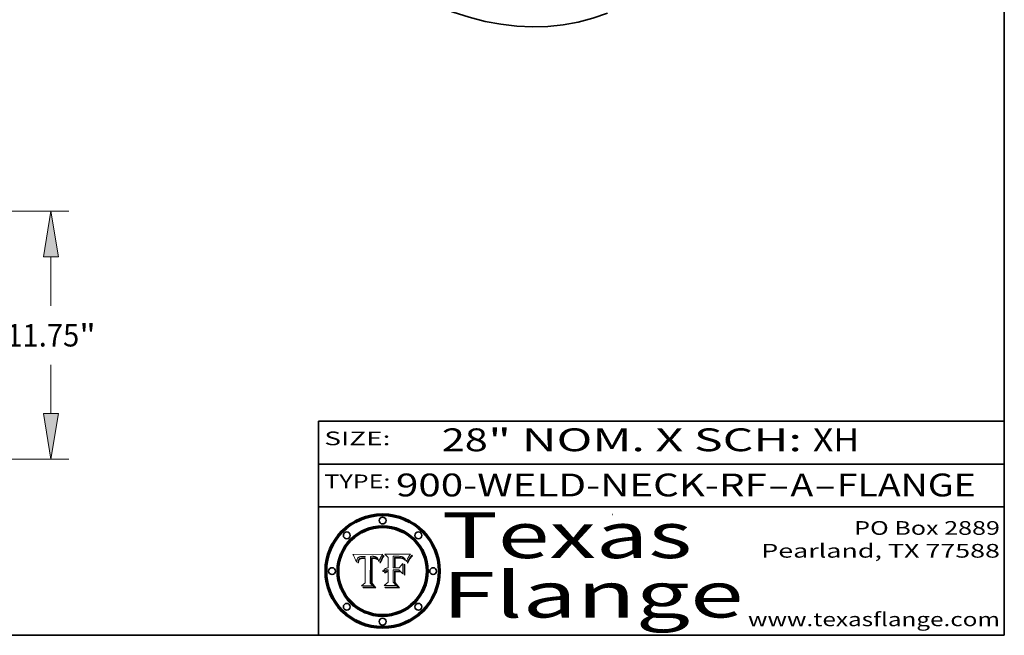
# Model space of a CAD drawing. Extents: x 0 to 10.8, y 0 to 8.3.
# Drawn here: x 6.4 to 10.8, y 0.2 to 2.9 of the extents above; entities that cross this region are included whole.
import ezdxf
from ezdxf.enums import TextEntityAlignment as Align

# ---------------------------------------------------------------- set-up
doc = ezdxf.new("R2010")
doc.units = 0
doc.header["$MEASUREMENT"] = 0
doc.layers.get('0').update_dxf_attribs({"lineweight": 13})
doc.layers.add('1', color=7, linetype='Continuous', lineweight=13)
doc.styles.get("Standard").update_dxf_attribs({"font": 'isocp.shx'})

# ---------------------------------------------------------------- blocks, each defined once
blk = doc.blocks.new('BLOCK1')
at = {"color": 7, "lineweight": 13, "ltscale": 0.03937}
for s, p, p2 in [('900-WELD-NECK-RF', (8.0883, 0.8582), (9.7112, 0.8582)), ('A', (9.8142, 0.8582), (9.9142, 0.8582)), ('FLANGE', (10.0173, 0.8582), (10.6249, 0.8582)), ('-', (9.7127, 0.8582), (9.8127, 0.8582)), ('-', (9.9157, 0.8582), (10.0157, 0.8582))]:
    blk.add_text(s, height=0.1, dxfattribs=at).set_placement(p, p2, align=Align.FIT)
blk = doc.blocks.new('BLOCK2')
at = {"color": 7, "lineweight": 13, "ltscale": 0.03937}
for s, p, p2 in [('28', (8.2886, 1.056), (8.4902, 1.056)), ('" NOM. X SCH: ', (8.4917, 1.056), (9.9115, 1.056)), ('XH', (9.913, 1.056), (10.1146, 1.056))]:
    blk.add_text(s, height=0.1, dxfattribs=at).set_placement(p, p2, align=Align.FIT)
blk = doc.blocks.new('BLOCK3')
at = {"color": 7, "lineweight": 13, "ltscale": 0.03937}
for s, p, p2 in [('PO Box 2889', (10.0931, 0.69), (10.7308, 0.69)), ('Pearland, TX 77588', (9.6867, 0.59), (10.7308, 0.59)), ('www.texasflange.com', (9.6286, 0.29), (10.7308, 0.29))]:
    blk.add_text(s, height=0.06, dxfattribs=at).set_placement(p, p2, align=Align.FIT)
blk = doc.blocks.new('BLOCK4')
at = {"color": 7, "lineweight": 13, "ltscale": 0.03937}
for s, p, p2 in [('Texas', (8.2892, 0.5879), (9.3837, 0.5879)), ('Flange', (8.2892, 0.3279), (9.6089, 0.3279))]:
    blk.add_text(s, height=0.2, dxfattribs=at).set_placement(p, p2, align=Align.FIT)
blk = doc.blocks.new('BLOCK5')
at = {"color": 7, "lineweight": 5, "ltscale": 0.00324}
blk.add_line((8.0298, 0.6053), (7.9003, 0.6042), dxfattribs=at)
at = {"color": 7, "lineweight": 5, "ltscale": 0.000103115}
blk.add_line((7.9003, 0.6042), (7.9022, 0.6005), dxfattribs=at)
at = {"color": 7, "lineweight": 5, "ltscale": 0.000399523}
blk.add_line((8.0212, 0.5898), (8.029, 0.6038), dxfattribs=at)
at = {"color": 7, "lineweight": 5, "ltscale": 4.35633e-05}
blk.add_line((8.029, 0.6038), (8.0298, 0.6053), dxfattribs=at)
at = {"color": 7, "lineweight": 5, "ltscale": 0.000100453}
blk.add_line((7.9022, 0.6005), (7.9039, 0.597), dxfattribs=at)
at = {"color": 7, "lineweight": 5, "ltscale": 9.78009e-05}
blk.add_line((7.9039, 0.597), (7.9056, 0.5934), dxfattribs=at)
at = {"color": 7, "lineweight": 5, "ltscale": 9.51532e-05}
blk.add_line((7.9056, 0.5934), (7.9072, 0.59), dxfattribs=at)
at = {"color": 7, "lineweight": 5, "ltscale": 9.25048e-05}
blk.add_line((7.9072, 0.59), (7.9087, 0.5866), dxfattribs=at)
at = {"color": 7, "lineweight": 5, "ltscale": 8.99068e-05}
blk.add_line((7.9087, 0.5866), (7.9101, 0.5833), dxfattribs=at)
at = {"color": 7, "lineweight": 5, "ltscale": 8.73531e-05}
blk.add_line((7.9101, 0.5833), (7.9114, 0.58), dxfattribs=at)
at = {"color": 7, "lineweight": 5, "ltscale": 8.48421e-05}
blk.add_line((7.9114, 0.58), (7.9126, 0.5768), dxfattribs=at)
at = {"color": 7, "lineweight": 5, "ltscale": 8.23394e-05}
blk.add_line((7.9126, 0.5768), (7.9137, 0.5737), dxfattribs=at)
at = {"color": 7, "lineweight": 5, "ltscale": 9.5007e-05}
blk.add_line((7.9137, 0.5737), (7.9159, 0.5707), dxfattribs=at)
at = {"color": 7, "lineweight": 5, "ltscale": 6.5787e-05}
blk.add_line((7.9159, 0.5707), (7.9161, 0.5733), dxfattribs=at)
at = {"color": 7, "lineweight": 5, "ltscale": 6.21658e-05}
blk.add_line((7.9161, 0.5733), (7.9164, 0.5758), dxfattribs=at)
at = {"color": 7, "lineweight": 5, "ltscale": 5.86699e-05}
blk.add_line((7.9164, 0.5758), (7.9168, 0.5781), dxfattribs=at)
at = {"color": 7, "lineweight": 5, "ltscale": 5.54066e-05}
blk.add_line((7.9168, 0.5781), (7.9173, 0.5802), dxfattribs=at)
at = {"color": 7, "lineweight": 5, "ltscale": 5.23527e-05}
blk.add_line((7.9173, 0.5802), (7.918, 0.5822), dxfattribs=at)
at = {"color": 7, "lineweight": 5, "ltscale": 4.95602e-05}
blk.add_line((7.918, 0.5822), (7.9187, 0.5841), dxfattribs=at)
at = {"color": 7, "lineweight": 5, "ltscale": 4.71572e-05}
blk.add_line((7.9187, 0.5841), (7.9195, 0.5858), dxfattribs=at)
at = {"color": 7, "lineweight": 5, "ltscale": 4.50516e-05}
blk.add_line((7.9195, 0.5858), (7.9205, 0.5873), dxfattribs=at)
at = {"color": 7, "lineweight": 5, "ltscale": 4.34491e-05}
blk.add_line((7.9205, 0.5873), (7.9216, 0.5887), dxfattribs=at)
at = {"color": 7, "lineweight": 5, "ltscale": 6.17484e-05}
blk.add_line((7.9217, 0.5696), (7.9215, 0.5671), dxfattribs=at)
at = {"color": 7, "lineweight": 5, "ltscale": 7.03016e-05}
blk.add_line((7.9215, 0.5671), (7.9243, 0.5671), dxfattribs=at)
at = {"color": 7, "lineweight": 5, "ltscale": 4.22981e-05}
blk.add_line((7.9216, 0.5887), (7.9228, 0.5899), dxfattribs=at)
at = {"color": 7, "lineweight": 5, "ltscale": 5.82307e-05}
blk.add_line((7.9221, 0.5719), (7.9217, 0.5696), dxfattribs=at)
at = {"color": 7, "lineweight": 5, "ltscale": 5.4813e-05}
blk.add_line((7.9225, 0.574), (7.9221, 0.5719), dxfattribs=at)
at = {"color": 7, "lineweight": 5, "ltscale": 5.15682e-05}
blk.add_line((7.9231, 0.576), (7.9225, 0.574), dxfattribs=at)
at = {"color": 7, "lineweight": 5, "ltscale": 4.24485e-05}
blk.add_line((7.9228, 0.5899), (7.9241, 0.591), dxfattribs=at)
at = {"color": 7, "lineweight": 5, "ltscale": 4.84865e-05}
blk.add_line((7.9237, 0.5778), (7.9231, 0.576), dxfattribs=at)
at = {"color": 7, "lineweight": 5, "ltscale": 4.56021e-05}
blk.add_line((7.9244, 0.5795), (7.9237, 0.5778), dxfattribs=at)
at = {"color": 7, "lineweight": 5, "ltscale": 4.38915e-05}
blk.add_line((7.9241, 0.591), (7.9255, 0.5919), dxfattribs=at)
at = {"color": 7, "lineweight": 5, "ltscale": 5.37733e-05}
blk.add_line((7.9243, 0.5671), (7.9245, 0.5693), dxfattribs=at)
at = {"color": 7, "lineweight": 5, "ltscale": 4.29647e-05}
blk.add_line((7.9252, 0.5811), (7.9244, 0.5795), dxfattribs=at)
at = {"color": 7, "lineweight": 5, "ltscale": 5.06901e-05}
blk.add_line((7.9245, 0.5693), (7.9248, 0.5713), dxfattribs=at)
at = {"color": 7, "lineweight": 5, "ltscale": 4.77131e-05}
blk.add_line((7.9248, 0.5713), (7.9251, 0.5731), dxfattribs=at)
at = {"color": 7, "lineweight": 5, "ltscale": 4.48863e-05}
blk.add_line((7.9251, 0.5731), (7.9256, 0.5749), dxfattribs=at)
at = {"color": 7, "lineweight": 5, "ltscale": 4.06864e-05}
blk.add_line((7.926, 0.5824), (7.9252, 0.5811), dxfattribs=at)
at = {"color": 7, "lineweight": 5, "ltscale": 4.58171e-05}
blk.add_line((7.9255, 0.5919), (7.9272, 0.5928), dxfattribs=at)
at = {"color": 7, "lineweight": 5, "ltscale": 4.22422e-05}
blk.add_line((7.9256, 0.5749), (7.9261, 0.5765), dxfattribs=at)
at = {"color": 7, "lineweight": 5, "ltscale": 3.86873e-05}
blk.add_line((7.927, 0.5837), (7.926, 0.5824), dxfattribs=at)
at = {"color": 7, "lineweight": 5, "ltscale": 7.72266e-05}
blk.add_line((7.9261, 0.5765), (7.9274, 0.5793), dxfattribs=at)
at = {"color": 7, "lineweight": 5, "ltscale": 7.40831e-05}
blk.add_line((7.9291, 0.5857), (7.927, 0.5837), dxfattribs=at)
at = {"color": 7, "lineweight": 5, "ltscale": 4.81176e-05}
blk.add_line((7.9272, 0.5928), (7.9289, 0.5935), dxfattribs=at)
at = {"color": 7, "lineweight": 5, "ltscale": 6.93722e-05}
blk.add_line((7.9274, 0.5793), (7.9289, 0.5816), dxfattribs=at)
at = {"color": 7, "lineweight": 5, "ltscale": 5.08108e-05}
blk.add_line((7.9289, 0.5935), (7.9309, 0.5941), dxfattribs=at)
at = {"color": 7, "lineweight": 5, "ltscale": 6.514e-05}
blk.add_line((7.9289, 0.5816), (7.9308, 0.5834), dxfattribs=at)
at = {"color": 7, "lineweight": 5, "ltscale": 3.83282e-05}
blk.add_line((7.9304, 0.5865), (7.9291, 0.5857), dxfattribs=at)
at = {"color": 7, "lineweight": 5, "ltscale": 4.01292e-05}
blk.add_line((7.9318, 0.5873), (7.9304, 0.5865), dxfattribs=at)
at = {"color": 7, "lineweight": 5, "ltscale": 6.9428e-05}
blk.add_line((7.9308, 0.5834), (7.9332, 0.5848), dxfattribs=at)
at = {"color": 7, "lineweight": 5, "ltscale": 5.37678e-05}
blk.add_line((7.9309, 0.5941), (7.933, 0.5946), dxfattribs=at)
at = {"color": 7, "lineweight": 5, "ltscale": 4.21777e-05}
blk.add_line((7.9334, 0.5879), (7.9318, 0.5873), dxfattribs=at)
at = {"color": 7, "lineweight": 5, "ltscale": 5.70415e-05}
blk.add_line((7.933, 0.5946), (7.9352, 0.595), dxfattribs=at)
at = {"color": 7, "lineweight": 5, "ltscale": 3.75465e-05}
blk.add_line((7.9332, 0.5848), (7.9346, 0.5853), dxfattribs=at)
at = {"color": 7, "lineweight": 5, "ltscale": 4.46091e-05}
blk.add_line((7.9351, 0.5885), (7.9334, 0.5879), dxfattribs=at)
at = {"color": 7, "lineweight": 5, "ltscale": 3.98865e-05}
blk.add_line((7.9346, 0.5853), (7.9362, 0.5858), dxfattribs=at)
at = {"color": 7, "lineweight": 5, "ltscale": 4.73192e-05}
blk.add_line((7.9369, 0.5889), (7.9351, 0.5885), dxfattribs=at)
at = {"color": 7, "lineweight": 5, "ltscale": 6.04204e-05}
blk.add_line((7.9352, 0.595), (7.9376, 0.5953), dxfattribs=at)
at = {"color": 7, "lineweight": 5, "ltscale": 4.23744e-05}
blk.add_line((7.9362, 0.5858), (7.9378, 0.5862), dxfattribs=at)
at = {"color": 7, "lineweight": 5, "ltscale": 5.02154e-05}
blk.add_line((7.9389, 0.5893), (7.9369, 0.5889), dxfattribs=at)
at = {"color": 7, "lineweight": 5, "ltscale": 6.4089e-05}
blk.add_line((7.9376, 0.5953), (7.9402, 0.5955), dxfattribs=at)
at = {"color": 7, "lineweight": 5, "ltscale": 4.50998e-05}
blk.add_line((7.9378, 0.5862), (7.9396, 0.5865), dxfattribs=at)
at = {"color": 7, "lineweight": 5, "ltscale": 5.3275e-05}
blk.add_line((7.941, 0.5895), (7.9389, 0.5893), dxfattribs=at)
at = {"color": 7, "lineweight": 5, "ltscale": 4.79821e-05}
blk.add_line((7.9396, 0.5865), (7.9415, 0.5867), dxfattribs=at)
at = {"color": 7, "lineweight": 5, "ltscale": 6.78085e-05}
blk.add_line((7.9402, 0.5955), (7.9429, 0.5956), dxfattribs=at)
at = {"color": 7, "lineweight": 5, "ltscale": 5.65615e-05}
blk.add_line((7.9433, 0.5897), (7.941, 0.5895), dxfattribs=at)
at = {"color": 7, "lineweight": 5, "ltscale": 5.09872e-05}
blk.add_line((7.9415, 0.5867), (7.9435, 0.5869), dxfattribs=at)
at = {"color": 7, "lineweight": 5, "ltscale": 5.0286e-05}
blk.add_line((7.9429, 0.5956), (7.9449, 0.5955), dxfattribs=at)
at = {"color": 7, "lineweight": 5, "ltscale": 5.99065e-05}
blk.add_line((7.9457, 0.5897), (7.9433, 0.5897), dxfattribs=at)
at = {"color": 7, "lineweight": 5, "ltscale": 5.40933e-05}
blk.add_line((7.9435, 0.5869), (7.9457, 0.5869), dxfattribs=at)
at = {"color": 7, "lineweight": 5, "ltscale": 5.14153e-05}
blk.add_line((7.9449, 0.5955), (7.9469, 0.5955), dxfattribs=at)
at = {"color": 7, "lineweight": 5, "ltscale": 0.000162237}
blk.add_line((7.9522, 0.5896), (7.9457, 0.5897), dxfattribs=at)
at = {"color": 7, "lineweight": 5, "ltscale": 0.000191986}
blk.add_line((7.9457, 0.5869), (7.9534, 0.5868), dxfattribs=at)
at = {"color": 7, "lineweight": 5, "ltscale": 5.25609e-05}
blk.add_line((7.9469, 0.5955), (7.949, 0.5953), dxfattribs=at)
at = {"color": 7, "lineweight": 5, "ltscale": 5.37478e-05}
blk.add_line((7.949, 0.5953), (7.9512, 0.5951), dxfattribs=at)
at = {"color": 7, "lineweight": 5, "ltscale": 5.49198e-05}
blk.add_line((7.9512, 0.5951), (7.9534, 0.5949), dxfattribs=at)
at = {"color": 7, "lineweight": 5, "ltscale": 0.000135787}
blk.add_line((7.9534, 0.5949), (7.9522, 0.5896), dxfattribs=at)
at = {"color": 7, "lineweight": 5, "ltscale": 0.00269}
blk.add_line((7.9534, 0.5868), (7.9534, 0.4792), dxfattribs=at)
at = {"color": 7, "lineweight": 5, "ltscale": 0.002931}
blk.add_line((7.9749, 0.4783), (7.9762, 0.5956), dxfattribs=at)
at = {"color": 7, "lineweight": 5, "ltscale": 4.88309e-05}
blk.add_line((7.9762, 0.5956), (7.9781, 0.5957), dxfattribs=at)
at = {"color": 7, "lineweight": 5, "ltscale": 4.87696e-05}
blk.add_line((7.9781, 0.5957), (7.9801, 0.5958), dxfattribs=at)
at = {"color": 7, "lineweight": 5, "ltscale": 4.87218e-05}
blk.add_line((7.9801, 0.5958), (7.982, 0.5959), dxfattribs=at)
at = {"color": 7, "lineweight": 5, "ltscale": 4.86926e-05}
blk.add_line((7.982, 0.5959), (7.984, 0.596), dxfattribs=at)
at = {"color": 7, "lineweight": 5, "ltscale": 4.8677e-05}
blk.add_line((7.984, 0.596), (7.9859, 0.596), dxfattribs=at)
at = {"color": 7, "lineweight": 5, "ltscale": 5.79538e-05}
blk.add_line((7.9859, 0.596), (7.9882, 0.5959), dxfattribs=at)
at = {"color": 7, "lineweight": 5, "ltscale": 5.50105e-05}
blk.add_line((7.9882, 0.5959), (7.9904, 0.5958), dxfattribs=at)
at = {"color": 7, "lineweight": 5, "ltscale": 5.22111e-05}
blk.add_line((7.9904, 0.5958), (7.9925, 0.5956), dxfattribs=at)
at = {"color": 7, "lineweight": 5, "ltscale": 4.94853e-05}
blk.add_line((7.9925, 0.5956), (7.9945, 0.5952), dxfattribs=at)
at = {"color": 7, "lineweight": 5, "ltscale": 4.69867e-05}
blk.add_line((7.9945, 0.5952), (7.9963, 0.5948), dxfattribs=at)
at = {"color": 7, "lineweight": 5, "ltscale": 4.4644e-05}
blk.add_line((7.9963, 0.5948), (7.998, 0.5943), dxfattribs=at)
at = {"color": 7, "lineweight": 5, "ltscale": 4.25388e-05}
blk.add_line((7.998, 0.5943), (7.9996, 0.5937), dxfattribs=at)
at = {"color": 7, "lineweight": 5, "ltscale": 4.06936e-05}
blk.add_line((7.9996, 0.5937), (8.001, 0.5929), dxfattribs=at)
at = {"color": 7, "lineweight": 5, "ltscale": 3.91439e-05}
blk.add_line((8.001, 0.5929), (8.0024, 0.5921), dxfattribs=at)
at = {"color": 7, "lineweight": 5, "ltscale": 3.79217e-05}
blk.add_line((8.0024, 0.5921), (8.0036, 0.5912), dxfattribs=at)
at = {"color": 7, "lineweight": 5, "ltscale": 3.82045e-05}
blk.add_line((8.0036, 0.5912), (8.0047, 0.5902), dxfattribs=at)
at = {"color": 7, "lineweight": 5, "ltscale": 3.99235e-05}
blk.add_line((8.0047, 0.5902), (8.0058, 0.589), dxfattribs=at)
at = {"color": 7, "lineweight": 5, "ltscale": 4.20052e-05}
blk.add_line((8.0058, 0.589), (8.0068, 0.5877), dxfattribs=at)
at = {"color": 7, "lineweight": 5, "ltscale": 4.42829e-05}
blk.add_line((8.0068, 0.5877), (8.0078, 0.5862), dxfattribs=at)
at = {"color": 7, "lineweight": 5, "ltscale": 4.68654e-05}
blk.add_line((8.0078, 0.5862), (8.0087, 0.5846), dxfattribs=at)
at = {"color": 7, "lineweight": 5, "ltscale": 4.95626e-05}
blk.add_line((8.0087, 0.5846), (8.0096, 0.5828), dxfattribs=at)
at = {"color": 7, "lineweight": 5, "ltscale": 5.25037e-05}
blk.add_line((8.0096, 0.5828), (8.0104, 0.5809), dxfattribs=at)
at = {"color": 7, "lineweight": 5, "ltscale": 5.554e-05}
blk.add_line((8.0104, 0.5809), (8.0112, 0.5788), dxfattribs=at)
at = {"color": 7, "lineweight": 5, "ltscale": 5.87204e-05}
blk.add_line((8.0112, 0.5788), (8.0119, 0.5765), dxfattribs=at)
at = {"color": 7, "lineweight": 5, "ltscale": 6.19363e-05}
blk.add_line((8.0119, 0.5765), (8.0125, 0.5741), dxfattribs=at)
at = {"color": 7, "lineweight": 5, "ltscale": 5.73529e-05}
blk.add_line((8.0125, 0.5741), (8.0141, 0.5725), dxfattribs=at)
at = {"color": 7, "lineweight": 5, "ltscale": 5.36381e-05}
blk.add_line((8.0141, 0.5725), (8.0148, 0.5746), dxfattribs=at)
at = {"color": 7, "lineweight": 5, "ltscale": 5.20356e-05}
blk.add_line((8.0148, 0.5746), (8.0155, 0.5765), dxfattribs=at)
at = {"color": 7, "lineweight": 5, "ltscale": 5.05025e-05}
blk.add_line((8.0155, 0.5765), (8.0161, 0.5784), dxfattribs=at)
at = {"color": 7, "lineweight": 5, "ltscale": 4.89753e-05}
blk.add_line((8.0161, 0.5784), (8.0168, 0.5803), dxfattribs=at)
at = {"color": 7, "lineweight": 5, "ltscale": 4.74568e-05}
blk.add_line((8.0168, 0.5803), (8.0175, 0.582), dxfattribs=at)
at = {"color": 7, "lineweight": 5, "ltscale": 4.59543e-05}
blk.add_line((8.0175, 0.582), (8.0182, 0.5837), dxfattribs=at)
at = {"color": 7, "lineweight": 5, "ltscale": 4.4442e-05}
blk.add_line((8.0182, 0.5837), (8.019, 0.5854), dxfattribs=at)
at = {"color": 7, "lineweight": 5, "ltscale": 4.29963e-05}
blk.add_line((8.019, 0.5854), (8.0197, 0.5869), dxfattribs=at)
at = {"color": 7, "lineweight": 5, "ltscale": 4.15607e-05}
blk.add_line((8.0197, 0.5869), (8.0204, 0.5884), dxfattribs=at)
at = {"color": 7, "lineweight": 5, "ltscale": 4.0176e-05}
blk.add_line((8.0204, 0.5884), (8.0212, 0.5898), dxfattribs=at)
at = {"color": 7, "lineweight": 5, "ltscale": 0.000493338}
blk.add_line((7.9534, 0.4792), (7.9382, 0.4665), dxfattribs=at)
at = {"color": 7, "lineweight": 5, "ltscale": 0.000434364}
blk.add_line((7.9876, 0.4665), (7.9749, 0.4783), dxfattribs=at)
at = {"color": 7, "lineweight": 5, "ltscale": 0.001236}
blk.add_line((7.9382, 0.4665), (7.9876, 0.4665), dxfattribs=at)
blk = doc.blocks.new('BLOCK6')
at = {"color": 7, "lineweight": 5, "ltscale": 0.000504919}
blk.add_line((8.0398, 0.6053), (8.0544, 0.5913), dxfattribs=at)
at = {"color": 7, "lineweight": 5, "ltscale": 0.002807}
blk.add_line((8.1521, 0.6053), (8.0398, 0.6053), dxfattribs=at)
at = {"color": 7, "lineweight": 5, "ltscale": 5.15938e-05}
blk.add_line((8.1495, 0.6019), (8.1507, 0.6036), dxfattribs=at)
at = {"color": 7, "lineweight": 5, "ltscale": 5.42941e-05}
blk.add_line((8.1507, 0.6036), (8.1521, 0.6053), dxfattribs=at)
at = {"color": 7, "lineweight": 5, "ltscale": 0.001141}
blk.add_line((8.0544, 0.5913), (8.0544, 0.5457), dxfattribs=at)
at = {"color": 7, "lineweight": 5, "ltscale": 0.001265}
blk.add_line((8.076, 0.5457), (8.076, 0.5963), dxfattribs=at)
at = {"color": 7, "lineweight": 5, "ltscale": 0.00010009}
blk.add_line((8.076, 0.5963), (8.08, 0.5962), dxfattribs=at)
at = {"color": 7, "lineweight": 5, "ltscale": 0.000262297}
blk.add_line((8.08, 0.5962), (8.0905, 0.5961), dxfattribs=at)
at = {"color": 7, "lineweight": 5, "ltscale": 7.8458e-05}
blk.add_line((8.0857, 0.5905), (8.0826, 0.5904), dxfattribs=at)
at = {"color": 7, "lineweight": 5, "ltscale": 0.001117}
blk.add_line((8.0826, 0.5904), (8.0826, 0.5457), dxfattribs=at)
at = {"color": 7, "lineweight": 5, "ltscale": 6.71447e-05}
blk.add_line((8.0853, 0.5874), (8.088, 0.5876), dxfattribs=at)
at = {"color": 7, "lineweight": 5, "ltscale": 0.001044}
blk.add_line((8.0853, 0.5457), (8.0853, 0.5874), dxfattribs=at)
at = {"color": 7, "lineweight": 5, "ltscale": 6.79766e-05}
blk.add_line((8.0885, 0.5906), (8.0857, 0.5905), dxfattribs=at)
at = {"color": 7, "lineweight": 5, "ltscale": 6.25167e-05}
blk.add_line((8.088, 0.5876), (8.0905, 0.5878), dxfattribs=at)
at = {"color": 7, "lineweight": 5, "ltscale": 6.96783e-05}
blk.add_line((8.0913, 0.5907), (8.0885, 0.5906), dxfattribs=at)
at = {"color": 7, "lineweight": 5, "ltscale": 0.000154143}
blk.add_line((8.0905, 0.5961), (8.0967, 0.5962), dxfattribs=at)
at = {"color": 7, "lineweight": 5, "ltscale": 5.79292e-05}
blk.add_line((8.0905, 0.5878), (8.0928, 0.5879), dxfattribs=at)
at = {"color": 7, "lineweight": 5, "ltscale": 7.14161e-05}
blk.add_line((8.0941, 0.5907), (8.0913, 0.5907), dxfattribs=at)
at = {"color": 7, "lineweight": 5, "ltscale": 5.334e-05}
blk.add_line((8.0928, 0.5879), (8.0949, 0.588), dxfattribs=at)
at = {"color": 7, "lineweight": 5, "ltscale": 7.31315e-05}
blk.add_line((8.097, 0.5908), (8.0941, 0.5907), dxfattribs=at)
at = {"color": 7, "lineweight": 5, "ltscale": 4.87983e-05}
blk.add_line((8.0949, 0.588), (8.0969, 0.588), dxfattribs=at)
at = {"color": 7, "lineweight": 5, "ltscale": 8.03713e-05}
blk.add_line((8.0967, 0.5962), (8.0999, 0.5962), dxfattribs=at)
at = {"color": 7, "lineweight": 5, "ltscale": 6.31844e-05}
blk.add_line((8.0969, 0.588), (8.0994, 0.588), dxfattribs=at)
at = {"color": 7, "lineweight": 5, "ltscale": 7.48528e-05}
blk.add_line((8.1, 0.5908), (8.097, 0.5908), dxfattribs=at)
at = {"color": 7, "lineweight": 5, "ltscale": 5.98639e-05}
blk.add_line((8.0994, 0.588), (8.1018, 0.5879), dxfattribs=at)
at = {"color": 7, "lineweight": 5, "ltscale": 7.56285e-05}
blk.add_line((8.0999, 0.5962), (8.1029, 0.596), dxfattribs=at)
at = {"color": 7, "lineweight": 5, "ltscale": 0.000106204}
blk.add_line((8.1043, 0.5907), (8.1, 0.5908), dxfattribs=at)
at = {"color": 7, "lineweight": 5, "ltscale": 0.000629287}
blk.add_line((8.119, 0.564), (8.1016, 0.5457), dxfattribs=at)
at = {"color": 7, "lineweight": 5, "ltscale": 5.64828e-05}
blk.add_line((8.1018, 0.5879), (8.1041, 0.5878), dxfattribs=at)
at = {"color": 7, "lineweight": 5, "ltscale": 7.09728e-05}
blk.add_line((8.1029, 0.596), (8.1057, 0.5958), dxfattribs=at)
at = {"color": 7, "lineweight": 5, "ltscale": 5.31538e-05}
blk.add_line((8.1041, 0.5878), (8.1062, 0.5877), dxfattribs=at)
at = {"color": 7, "lineweight": 5, "ltscale": 9.82815e-05}
blk.add_line((8.1082, 0.5903), (8.1043, 0.5907), dxfattribs=at)
at = {"color": 7, "lineweight": 5, "ltscale": 6.64247e-05}
blk.add_line((8.1057, 0.5958), (8.1084, 0.5955), dxfattribs=at)
at = {"color": 7, "lineweight": 5, "ltscale": 4.98579e-05}
blk.add_line((8.1062, 0.5877), (8.1082, 0.5875), dxfattribs=at)
at = {"color": 7, "lineweight": 5, "ltscale": 9.07975e-05}
blk.add_line((8.1118, 0.5898), (8.1082, 0.5903), dxfattribs=at)
at = {"color": 7, "lineweight": 5, "ltscale": 4.65618e-05}
blk.add_line((8.1082, 0.5875), (8.11, 0.5873), dxfattribs=at)
at = {"color": 7, "lineweight": 5, "ltscale": 6.19662e-05}
blk.add_line((8.1084, 0.5955), (8.1108, 0.5951), dxfattribs=at)
at = {"color": 7, "lineweight": 5, "ltscale": 4.32948e-05}
blk.add_line((8.11, 0.5873), (8.1117, 0.5871), dxfattribs=at)
at = {"color": 7, "lineweight": 5, "ltscale": 5.76855e-05}
blk.add_line((8.1108, 0.5951), (8.1131, 0.5946), dxfattribs=at)
at = {"color": 7, "lineweight": 5, "ltscale": 4.01241e-05}
blk.add_line((8.1117, 0.5871), (8.1133, 0.5868), dxfattribs=at)
at = {"color": 7, "lineweight": 5, "ltscale": 8.37777e-05}
blk.add_line((8.115, 0.589), (8.1118, 0.5898), dxfattribs=at)
at = {"color": 7, "lineweight": 5, "ltscale": 5.35144e-05}
blk.add_line((8.1131, 0.5946), (8.1152, 0.5941), dxfattribs=at)
at = {"color": 7, "lineweight": 5, "ltscale": 7.07787e-05}
blk.add_line((8.1133, 0.5868), (8.1161, 0.5862), dxfattribs=at)
at = {"color": 7, "lineweight": 5, "ltscale": 7.75432e-05}
blk.add_line((8.118, 0.5879), (8.115, 0.589), dxfattribs=at)
at = {"color": 7, "lineweight": 5, "ltscale": 4.95647e-05}
blk.add_line((8.1152, 0.5941), (8.117, 0.5934), dxfattribs=at)
at = {"color": 7, "lineweight": 5, "ltscale": 6.48228e-05}
blk.add_line((8.1161, 0.5862), (8.1185, 0.5854), dxfattribs=at)
at = {"color": 7, "lineweight": 5, "ltscale": 4.59337e-05}
blk.add_line((8.117, 0.5934), (8.1187, 0.5927), dxfattribs=at)
at = {"color": 7, "lineweight": 5, "ltscale": 7.20711e-05}
blk.add_line((8.1205, 0.5867), (8.118, 0.5879), dxfattribs=at)
at = {"color": 7, "lineweight": 5, "ltscale": 6.55881e-05}
blk.add_line((8.1185, 0.5854), (8.1209, 0.5842), dxfattribs=at)
at = {"color": 7, "lineweight": 5, "ltscale": 4.25471e-05}
blk.add_line((8.1187, 0.5927), (8.1202, 0.5919), dxfattribs=at)
at = {"color": 7, "lineweight": 5, "ltscale": 0.001133}
blk.add_line((8.119, 0.5187), (8.119, 0.564), dxfattribs=at)
at = {"color": 7, "lineweight": 5, "ltscale": 4.25074e-05}
blk.add_line((8.1202, 0.5919), (8.1216, 0.5909), dxfattribs=at)
at = {"color": 7, "lineweight": 5, "ltscale": 6.77002e-05}
blk.add_line((8.1228, 0.5852), (8.1205, 0.5867), dxfattribs=at)
at = {"color": 7, "lineweight": 5, "ltscale": 6.70416e-05}
blk.add_line((8.1209, 0.5842), (8.1232, 0.5829), dxfattribs=at)
at = {"color": 7, "lineweight": 5, "ltscale": 4.57046e-05}
blk.add_line((8.1216, 0.5909), (8.123, 0.5897), dxfattribs=at)
at = {"color": 7, "lineweight": 5, "ltscale": 6.46171e-05}
blk.add_line((8.1247, 0.5835), (8.1228, 0.5852), dxfattribs=at)
at = {"color": 7, "lineweight": 5, "ltscale": 4.92938e-05}
blk.add_line((8.123, 0.5897), (8.1244, 0.5883), dxfattribs=at)
at = {"color": 7, "lineweight": 5, "ltscale": 6.91849e-05}
blk.add_line((8.1232, 0.5829), (8.1254, 0.5812), dxfattribs=at)
at = {"color": 7, "lineweight": 5, "ltscale": 5.30859e-05}
blk.add_line((8.1244, 0.5883), (8.1258, 0.5868), dxfattribs=at)
at = {"color": 7, "lineweight": 5, "ltscale": 6.30754e-05}
blk.add_line((8.1263, 0.5815), (8.1247, 0.5835), dxfattribs=at)
at = {"color": 7, "lineweight": 5, "ltscale": 7.18996e-05}
blk.add_line((8.1254, 0.5812), (8.1276, 0.5793), dxfattribs=at)
at = {"color": 7, "lineweight": 5, "ltscale": 5.71802e-05}
blk.add_line((8.1258, 0.5868), (8.1272, 0.585), dxfattribs=at)
at = {"color": 7, "lineweight": 5, "ltscale": 6.30147e-05}
blk.add_line((8.1276, 0.5793), (8.1263, 0.5815), dxfattribs=at)
at = {"color": 7, "lineweight": 5, "ltscale": 6.13618e-05}
blk.add_line((8.1272, 0.585), (8.1286, 0.583), dxfattribs=at)
at = {"color": 7, "lineweight": 5, "ltscale": 6.57329e-05}
blk.add_line((8.1286, 0.583), (8.13, 0.5807), dxfattribs=at)
at = {"color": 7, "lineweight": 5, "ltscale": 7.01949e-05}
blk.add_line((8.13, 0.5807), (8.1315, 0.5783), dxfattribs=at)
at = {"color": 7, "lineweight": 5, "ltscale": 7.47805e-05}
blk.add_line((8.1315, 0.5783), (8.1329, 0.5757), dxfattribs=at)
at = {"color": 7, "lineweight": 5, "ltscale": 7.93914e-05}
blk.add_line((8.1329, 0.5757), (8.1343, 0.5728), dxfattribs=at)
at = {"color": 7, "lineweight": 5, "ltscale": 5.82449e-05}
blk.add_line((8.1343, 0.5728), (8.1352, 0.575), dxfattribs=at)
at = {"color": 7, "lineweight": 5, "ltscale": 5.88925e-05}
blk.add_line((8.1352, 0.575), (8.136, 0.5772), dxfattribs=at)
at = {"color": 7, "lineweight": 5, "ltscale": 5.57078e-05}
blk.add_line((8.136, 0.5772), (8.1369, 0.5793), dxfattribs=at)
at = {"color": 7, "lineweight": 5, "ltscale": 5.2567e-05}
blk.add_line((8.1369, 0.5793), (8.1377, 0.5812), dxfattribs=at)
at = {"color": 7, "lineweight": 5, "ltscale": 4.94253e-05}
blk.add_line((8.1377, 0.5812), (8.1385, 0.583), dxfattribs=at)
at = {"color": 7, "lineweight": 5, "ltscale": 4.62924e-05}
blk.add_line((8.1385, 0.583), (8.1392, 0.5847), dxfattribs=at)
at = {"color": 7, "lineweight": 5, "ltscale": 4.31788e-05}
blk.add_line((8.1392, 0.5847), (8.1399, 0.5863), dxfattribs=at)
at = {"color": 7, "lineweight": 5, "ltscale": 4.00421e-05}
blk.add_line((8.1399, 0.5863), (8.1406, 0.5877), dxfattribs=at)
at = {"color": 7, "lineweight": 5, "ltscale": 7.07088e-05}
blk.add_line((8.1406, 0.5877), (8.1419, 0.5903), dxfattribs=at)
at = {"color": 7, "lineweight": 5, "ltscale": 6.11807e-05}
blk.add_line((8.1419, 0.5903), (8.1431, 0.5924), dxfattribs=at)
at = {"color": 7, "lineweight": 5, "ltscale": 6.8775e-05}
blk.add_line((8.1431, 0.5924), (8.1445, 0.5947), dxfattribs=at)
at = {"color": 7, "lineweight": 5, "ltscale": 3.83666e-05}
blk.add_line((8.1445, 0.5947), (8.1454, 0.596), dxfattribs=at)
at = {"color": 7, "lineweight": 5, "ltscale": 4.09684e-05}
blk.add_line((8.1454, 0.596), (8.1463, 0.5974), dxfattribs=at)
at = {"color": 7, "lineweight": 5, "ltscale": 4.36186e-05}
blk.add_line((8.1463, 0.5974), (8.1473, 0.5988), dxfattribs=at)
at = {"color": 7, "lineweight": 5, "ltscale": 4.62797e-05}
blk.add_line((8.1473, 0.5988), (8.1484, 0.6003), dxfattribs=at)
at = {"color": 7, "lineweight": 5, "ltscale": 4.89244e-05}
blk.add_line((8.1484, 0.6003), (8.1495, 0.6019), dxfattribs=at)
at = {"color": 7, "lineweight": 5, "ltscale": 7.24478e-05}
blk.add_line((8.0341, 0.533), (8.033, 0.5303), dxfattribs=at)
at = {"color": 7, "lineweight": 5, "ltscale": 4.72383e-05}
blk.add_line((8.033, 0.5303), (8.0337, 0.5286), dxfattribs=at)
at = {"color": 7, "lineweight": 5, "ltscale": 5.40801e-05}
blk.add_line((8.0337, 0.5286), (8.0352, 0.5302), dxfattribs=at)
at = {"color": 7, "lineweight": 5, "ltscale": 6.91358e-05}
blk.add_line((8.0354, 0.5355), (8.0341, 0.533), dxfattribs=at)
at = {"color": 7, "lineweight": 5, "ltscale": 5.22259e-05}
blk.add_line((8.0352, 0.5302), (8.0368, 0.5316), dxfattribs=at)
at = {"color": 7, "lineweight": 5, "ltscale": 6.68728e-05}
blk.add_line((8.0369, 0.5376), (8.0354, 0.5355), dxfattribs=at)
at = {"color": 7, "lineweight": 5, "ltscale": 5.0626e-05}
blk.add_line((8.0368, 0.5316), (8.0384, 0.5328), dxfattribs=at)
at = {"color": 7, "lineweight": 5, "ltscale": 6.56415e-05}
blk.add_line((8.0387, 0.5395), (8.0369, 0.5376), dxfattribs=at)
at = {"color": 7, "lineweight": 5, "ltscale": 4.61631e-05}
blk.add_line((8.039, 0.5259), (8.0377, 0.5246), dxfattribs=at)
at = {"color": 7, "lineweight": 5, "ltscale": 7.65715e-05}
blk.add_line((8.0377, 0.5246), (8.0398, 0.5223), dxfattribs=at)
at = {"color": 7, "lineweight": 5, "ltscale": 4.93516e-05}
blk.add_line((8.0384, 0.5328), (8.04, 0.5339), dxfattribs=at)
at = {"color": 7, "lineweight": 5, "ltscale": 6.55187e-05}
blk.add_line((8.0408, 0.5412), (8.0387, 0.5395), dxfattribs=at)
at = {"color": 7, "lineweight": 5, "ltscale": 4.53272e-05}
blk.add_line((8.0404, 0.5271), (8.039, 0.5259), dxfattribs=at)
at = {"color": 7, "lineweight": 5, "ltscale": 4.36728e-05}
blk.add_line((8.0398, 0.5223), (8.0411, 0.5235), dxfattribs=at)
at = {"color": 7, "lineweight": 5, "ltscale": 4.84441e-05}
blk.add_line((8.04, 0.5339), (8.0418, 0.5348), dxfattribs=at)
at = {"color": 7, "lineweight": 5, "ltscale": 4.47682e-05}
blk.add_line((8.0419, 0.5281), (8.0404, 0.5271), dxfattribs=at)
at = {"color": 7, "lineweight": 5, "ltscale": 6.6503e-05}
blk.add_line((8.043, 0.5426), (8.0408, 0.5412), dxfattribs=at)
at = {"color": 7, "lineweight": 5, "ltscale": 4.23283e-05}
blk.add_line((8.0411, 0.5235), (8.0424, 0.5246), dxfattribs=at)
at = {"color": 7, "lineweight": 5, "ltscale": 4.79247e-05}
blk.add_line((8.0418, 0.5348), (8.0435, 0.5355), dxfattribs=at)
at = {"color": 7, "lineweight": 5, "ltscale": 4.46766e-05}
blk.add_line((8.0434, 0.529), (8.0419, 0.5281), dxfattribs=at)
at = {"color": 7, "lineweight": 5, "ltscale": 4.12902e-05}
blk.add_line((8.0424, 0.5246), (8.0437, 0.5255), dxfattribs=at)
at = {"color": 7, "lineweight": 5, "ltscale": 6.86342e-05}
blk.add_line((8.0455, 0.5438), (8.043, 0.5426), dxfattribs=at)
at = {"color": 7, "lineweight": 5, "ltscale": 4.48402e-05}
blk.add_line((8.045, 0.5298), (8.0434, 0.529), dxfattribs=at)
at = {"color": 7, "lineweight": 5, "ltscale": 4.7776e-05}
blk.add_line((8.0435, 0.5355), (8.0453, 0.5361), dxfattribs=at)
at = {"color": 7, "lineweight": 5, "ltscale": 4.05056e-05}
blk.add_line((8.0437, 0.5255), (8.0451, 0.5263), dxfattribs=at)
at = {"color": 7, "lineweight": 5, "ltscale": 4.54019e-05}
blk.add_line((8.0467, 0.5304), (8.045, 0.5298), dxfattribs=at)
at = {"color": 7, "lineweight": 5, "ltscale": 3.98781e-05}
blk.add_line((8.0451, 0.5263), (8.0466, 0.527), dxfattribs=at)
at = {"color": 7, "lineweight": 5, "ltscale": 4.80296e-05}
blk.add_line((8.0453, 0.5361), (8.0472, 0.5365), dxfattribs=at)
at = {"color": 7, "lineweight": 5, "ltscale": 7.17625e-05}
blk.add_line((8.0482, 0.5447), (8.0455, 0.5438), dxfattribs=at)
at = {"color": 7, "lineweight": 5, "ltscale": 3.96147e-05}
blk.add_line((8.0466, 0.527), (8.048, 0.5276), dxfattribs=at)
at = {"color": 7, "lineweight": 5, "ltscale": 4.63507e-05}
blk.add_line((8.0485, 0.5309), (8.0467, 0.5304), dxfattribs=at)
at = {"color": 7, "lineweight": 5, "ltscale": 4.86448e-05}
blk.add_line((8.0472, 0.5365), (8.0492, 0.5367), dxfattribs=at)
at = {"color": 7, "lineweight": 5, "ltscale": 3.96113e-05}
blk.add_line((8.048, 0.5276), (8.0496, 0.528), dxfattribs=at)
at = {"color": 7, "lineweight": 5, "ltscale": 7.56807e-05}
blk.add_line((8.0512, 0.5453), (8.0482, 0.5447), dxfattribs=at)
at = {"color": 7, "lineweight": 5, "ltscale": 4.75859e-05}
blk.add_line((8.0504, 0.5312), (8.0485, 0.5309), dxfattribs=at)
at = {"color": 7, "lineweight": 5, "ltscale": 4.9694e-05}
blk.add_line((8.0492, 0.5367), (8.0511, 0.5368), dxfattribs=at)
at = {"color": 7, "lineweight": 5, "ltscale": 3.98564e-05}
blk.add_line((8.0496, 0.528), (8.0511, 0.5284), dxfattribs=at)
at = {"color": 7, "lineweight": 5, "ltscale": 4.91026e-05}
blk.add_line((8.0523, 0.5315), (8.0504, 0.5312), dxfattribs=at)
at = {"color": 7, "lineweight": 5, "ltscale": 4.09268e-05}
blk.add_line((8.0511, 0.5368), (8.0528, 0.5367), dxfattribs=at)
at = {"color": 7, "lineweight": 5, "ltscale": 4.03575e-05}
blk.add_line((8.0511, 0.5284), (8.0527, 0.5285), dxfattribs=at)
at = {"color": 7, "lineweight": 5, "ltscale": 8.04224e-05}
blk.add_line((8.0544, 0.5457), (8.0512, 0.5453), dxfattribs=at)
at = {"color": 7, "lineweight": 5, "ltscale": 5.09119e-05}
blk.add_line((8.0544, 0.5315), (8.0523, 0.5315), dxfattribs=at)
at = {"color": 7, "lineweight": 5, "ltscale": 4.11658e-05}
blk.add_line((8.0527, 0.5285), (8.0544, 0.5286), dxfattribs=at)
at = {"color": 7, "lineweight": 5, "ltscale": 4.03821e-05}
blk.add_line((8.0528, 0.5367), (8.0544, 0.5366), dxfattribs=at)
at = {"color": 7, "lineweight": 5, "ltscale": 0.000127087}
blk.add_line((8.0544, 0.5366), (8.0544, 0.5315), dxfattribs=at)
at = {"color": 7, "lineweight": 5, "ltscale": 0.001163}
blk.add_line((8.0544, 0.5286), (8.0544, 0.4821), dxfattribs=at)
at = {"color": 7, "lineweight": 5, "ltscale": 0.000164963}
blk.add_line((8.0826, 0.5457), (8.076, 0.5457), dxfattribs=at)
at = {"color": 7, "lineweight": 5, "ltscale": 0.001363}
blk.add_line((8.076, 0.4821), (8.076, 0.5366), dxfattribs=at)
at = {"color": 7, "lineweight": 5, "ltscale": 0.000619197}
blk.add_line((8.076, 0.5366), (8.1008, 0.5366), dxfattribs=at)
at = {"color": 7, "lineweight": 5, "ltscale": 0.000408293}
blk.add_line((8.1016, 0.5457), (8.0853, 0.5457), dxfattribs=at)
at = {"color": 7, "lineweight": 5, "ltscale": 0.000638638}
blk.add_line((8.1008, 0.5366), (8.119, 0.5187), dxfattribs=at)
at = {"color": 7, "lineweight": 5, "ltscale": 0.000563728}
blk.add_line((8.0544, 0.4821), (8.0368, 0.468), dxfattribs=at)
at = {"color": 7, "lineweight": 5, "ltscale": 0.000493306}
blk.add_line((8.0899, 0.468), (8.076, 0.4821), dxfattribs=at)
at = {"color": 7, "lineweight": 5, "ltscale": 0.001328}
blk.add_line((8.0368, 0.468), (8.0899, 0.468), dxfattribs=at)
blk = doc.blocks.new('BLOCK21')
at = {"color": 7, "lineweight": 13, "ltscale": 0.03937}
for p, q in [((14.415, 11.75), (34.274, 11.75)), ((33.421, 7.273), (33.421, 9.585)), ((33.421, 2.165), (33.421, 4.477)), ((23.852, 0), (34.274, 0))]:
    blk.add_line(p, q, dxfattribs=at)
for points in [[(33.782, 9.585), (33.421, 11.75), (33.061, 9.585)], [(33.061, 2.165), (33.421, 0), (33.782, 2.165)]]:
    blk.add_lwpolyline(points, close=True, dxfattribs=at)
for points in [[(33.782, 9.585), (33.421, 11.75), (33.782, 9.585), (33.061, 9.585)], [(33.061, 2.165), (33.421, 0), (33.061, 2.165), (33.782, 2.165)]]:
    blk.add_solid(points, dxfattribs=at)
for s, height, p, p2 in [('11.75', 1.0652, (31.299, 5.342), (34.763, 5.342)), ('"', 1.065, (34.763, 5.342), (35.544, 5.342))]:
    blk.add_text(s, height=height, dxfattribs=at).set_placement(p, p2, align=Align.FIT)

msp = doc.modelspace()

# ---------------------------------------------------------------- linework, layer by layer
at = {"color": 7, "lineweight": 13, "ltscale": 0.03937}
for points in [[(8.0298, 0.6053), (8.029, 0.6038), (8.0212, 0.5898), (8.0204, 0.5884), (8.0197, 0.5869), (8.019, 0.5854), (8.0182, 0.5837), (8.0175, 0.582), (8.0168, 0.5803), (8.0161, 0.5784), (8.0155, 0.5765), (8.0148, 0.5746), (8.0141, 0.5725), (8.0125, 0.5741), (8.0119, 0.5765), (8.0112, 0.5788), (8.0104, 0.5809), (8.0096, 0.5828), (8.0087, 0.5846), (8.0078, 0.5862), (8.0068, 0.5877), (8.0058, 0.589), (8.0047, 0.5902), (8.0036, 0.5912), (8.0024, 0.5921), (8.001, 0.5929), (7.9996, 0.5937), (7.998, 0.5943), (7.9963, 0.5948), (7.9945, 0.5952), (7.9925, 0.5956), (7.9904, 0.5958), (7.9882, 0.5959), (7.9859, 0.596), (7.984, 0.596), (7.982, 0.5959), (7.9801, 0.5958), (7.9781, 0.5957), (7.9762, 0.5956), (7.9749, 0.4783), (7.9876, 0.4665), (7.9382, 0.4665), (7.9534, 0.4792), (7.9534, 0.5868), (7.9457, 0.5869), (7.9435, 0.5869), (7.9415, 0.5867), (7.9396, 0.5865), (7.9378, 0.5862), (7.9362, 0.5858), (7.9346, 0.5853), (7.9332, 0.5848), (7.9308, 0.5834), (7.9289, 0.5816), (7.9274, 0.5793), (7.9261, 0.5765), (7.9256, 0.5749), (7.9251, 0.5731), (7.9248, 0.5713), (7.9245, 0.5693), (7.9243, 0.5671), (7.9215, 0.5671), (7.9217, 0.5696), (7.9221, 0.5719), (7.9225, 0.574), (7.9231, 0.576), (7.9237, 0.5778), (7.9244, 0.5795), (7.9252, 0.5811), (7.926, 0.5824), (7.927, 0.5837), (7.9291, 0.5857), (7.9304, 0.5865), (7.9318, 0.5873), (7.9334, 0.5879), (7.9351, 0.5885), (7.9369, 0.5889), (7.9389, 0.5893), (7.941, 0.5895), (7.9433, 0.5897), (7.9457, 0.5897), (7.9522, 0.5896), (7.9534, 0.5949), (7.9512, 0.5951), (7.949, 0.5953), (7.9469, 0.5955), (7.9449, 0.5955), (7.9429, 0.5956), (7.9402, 0.5955), (7.9376, 0.5953), (7.9352, 0.595), (7.933, 0.5946), (7.9309, 0.5941), (7.9289, 0.5935), (7.9272, 0.5928), (7.9255, 0.5919), (7.9241, 0.591), (7.9228, 0.5899), (7.9216, 0.5887), (7.9205, 0.5873), (7.9195, 0.5858), (7.9187, 0.5841), (7.918, 0.5822), (7.9173, 0.5802), (7.9168, 0.5781), (7.9164, 0.5758), (7.9161, 0.5733), (7.9159, 0.5707), (7.9137, 0.5737), (7.9126, 0.5768), (7.9114, 0.58), (7.9101, 0.5833), (7.9087, 0.5866), (7.9072, 0.59), (7.9056, 0.5934), (7.9039, 0.597), (7.9022, 0.6005), (7.9003, 0.6042)], [(8.0398, 0.6053), (8.1521, 0.6053), (8.1507, 0.6036), (8.1495, 0.6019), (8.1484, 0.6003), (8.1473, 0.5988), (8.1463, 0.5974), (8.1454, 0.596), (8.1445, 0.5947), (8.1431, 0.5924), (8.1419, 0.5903), (8.1406, 0.5877), (8.1399, 0.5863), (8.1392, 0.5847), (8.1385, 0.583), (8.1377, 0.5812), (8.1369, 0.5793), (8.136, 0.5772), (8.1352, 0.575), (8.1343, 0.5728), (8.1329, 0.5757), (8.1315, 0.5783), (8.13, 0.5807), (8.1286, 0.583), (8.1272, 0.585), (8.1258, 0.5868), (8.1244, 0.5883), (8.123, 0.5897), (8.1216, 0.5909), (8.1202, 0.5919), (8.1187, 0.5927), (8.117, 0.5934), (8.1152, 0.5941), (8.1131, 0.5946), (8.1108, 0.5951), (8.1084, 0.5955), (8.1057, 0.5958), (8.1029, 0.596), (8.0999, 0.5962), (8.0967, 0.5962), (8.0905, 0.5961), (8.08, 0.5962), (8.076, 0.5963), (8.076, 0.5457), (8.0826, 0.5457), (8.0826, 0.5904), (8.0857, 0.5905), (8.0885, 0.5906), (8.0913, 0.5907), (8.0941, 0.5907), (8.097, 0.5908), (8.1, 0.5908), (8.1043, 0.5907), (8.1082, 0.5903), (8.1118, 0.5898), (8.115, 0.589), (8.118, 0.5879), (8.1205, 0.5867), (8.1228, 0.5852), (8.1247, 0.5835), (8.1263, 0.5815), (8.1276, 0.5793), (8.1254, 0.5812), (8.1232, 0.5829), (8.1209, 0.5842), (8.1185, 0.5854), (8.1161, 0.5862), (8.1133, 0.5868), (8.1117, 0.5871), (8.11, 0.5873), (8.1082, 0.5875), (8.1062, 0.5877), (8.1041, 0.5878), (8.1018, 0.5879), (8.0994, 0.588), (8.0969, 0.588), (8.0949, 0.588), (8.0928, 0.5879), (8.0905, 0.5878), (8.088, 0.5876), (8.0853, 0.5874), (8.0853, 0.5457), (8.1016, 0.5457), (8.119, 0.564), (8.119, 0.5187), (8.1008, 0.5366), (8.076, 0.5366), (8.076, 0.4821), (8.0899, 0.468), (8.0368, 0.468), (8.0544, 0.4821), (8.0544, 0.5286), (8.0527, 0.5285), (8.0511, 0.5284), (8.0496, 0.528), (8.048, 0.5276), (8.0466, 0.527), (8.0451, 0.5263), (8.0437, 0.5255), (8.0424, 0.5246), (8.0411, 0.5235), (8.0398, 0.5223), (8.0377, 0.5246), (8.039, 0.5259), (8.0404, 0.5271), (8.0419, 0.5281), (8.0434, 0.529), (8.045, 0.5298), (8.0467, 0.5304), (8.0485, 0.5309), (8.0504, 0.5312), (8.0523, 0.5315), (8.0544, 0.5315), (8.0544, 0.5366), (8.0528, 0.5367), (8.0511, 0.5368), (8.0492, 0.5367), (8.0472, 0.5365), (8.0453, 0.5361), (8.0435, 0.5355), (8.0418, 0.5348), (8.04, 0.5339), (8.0384, 0.5328), (8.0368, 0.5316), (8.0352, 0.5302), (8.0337, 0.5286), (8.033, 0.5303), (8.0341, 0.533), (8.0354, 0.5355), (8.0369, 0.5376), (8.0387, 0.5395), (8.0408, 0.5412), (8.043, 0.5426), (8.0455, 0.5438), (8.0482, 0.5447), (8.0512, 0.5453), (8.0544, 0.5457), (8.0544, 0.5913)], [(8.0078, 0.5816), (8.0061, 0.5826), (8.0043, 0.5836), (8.0025, 0.5844), (8.0007, 0.5851), (7.9987, 0.5857), (7.9968, 0.5861), (7.9947, 0.5865), (7.9926, 0.5868), (7.9905, 0.587), (7.9883, 0.587), (7.9868, 0.587), (7.9852, 0.5869), (7.9836, 0.5868), (7.9835, 0.478), (8.0007, 0.4577), (7.9455, 0.4577), (7.943, 0.4606), (7.9948, 0.4606), (7.9803, 0.4771), (7.9803, 0.5898), (7.9861, 0.5899), (7.9882, 0.5899), (7.9901, 0.5899), (7.9919, 0.5898), (7.9935, 0.5897), (7.9951, 0.5895), (7.9978, 0.5891), (8.0001, 0.5886), (8.0019, 0.5879), (8.0035, 0.587), (8.0049, 0.5858), (8.0062, 0.5843), (8.0073, 0.5826)], [(8.0366, 0.5985), (8.0351, 0.5964), (8.0336, 0.5942), (8.0321, 0.5916), (8.0306, 0.5889), (8.029, 0.5858), (8.0274, 0.5825), (8.0258, 0.579), (8.0242, 0.5752), (8.0226, 0.5712), (8.021, 0.5669), (8.0181, 0.5679), (8.0201, 0.5732), (8.0217, 0.5773), (8.0232, 0.581), (8.0248, 0.5846), (8.0263, 0.5878), (8.0279, 0.5908), (8.0294, 0.5935), (8.0309, 0.5959), (8.0324, 0.5981), (8.0339, 0.6)], [(8.1268, 0.5602), (8.1268, 0.5135), (8.124, 0.5151), (8.124, 0.5618)], [(8.1603, 0.5987), (8.1573, 0.5951), (8.1545, 0.5916), (8.152, 0.5881), (8.1497, 0.5847), (8.1477, 0.5814), (8.1458, 0.5781), (8.1442, 0.5749), (8.1429, 0.5717), (8.1417, 0.5686), (8.1408, 0.5656), (8.1385, 0.5671), (8.1395, 0.5705), (8.1406, 0.5739), (8.142, 0.5773), (8.1437, 0.5806), (8.1455, 0.584), (8.1476, 0.5873), (8.15, 0.5906), (8.1525, 0.5939), (8.1553, 0.5972), (8.1583, 0.6005)], [(8.1075, 0.5275), (8.0853, 0.5275), (8.0853, 0.4812), (8.1044, 0.4577), (8.0417, 0.4577), (8.039, 0.4606), (8.0983, 0.4606), (8.0826, 0.4799), (8.0826, 0.5304), (8.1044, 0.5304)]]:
    msp.add_lwpolyline(points, close=True, dxfattribs=at)
at = {"color": 7, "lineweight": 70, "ltscale": 0.03937}
for radius in [0.2475, 0.195]:
    msp.add_circle((8.0298, 0.5312), radius, dxfattribs=at)
at = {"color": 7, "lineweight": 35, "ltscale": 0.03937}
for centre in [(8.0298, 0.7525), (7.8733, 0.6877), (8.1862, 0.6877), (7.8085, 0.5312), (8.251, 0.5312), (7.8733, 0.3748), (8.1862, 0.3748), (8.0298, 0.31)]:
    msp.add_circle(centre, 0.015, dxfattribs=at)
msp.add_ellipse((8.2187, 4.9449), major_axis=(0.7951, -1.9708), ratio=0.616564, start_param=3.141619, end_param=6.283211, dxfattribs=at)
at = {"color": 7, "lineweight": 5, "ltscale": 0.03937}
msp.add_point((8.0298, 0.5312), dxfattribs=at)
at = {"layer": '1', "color": 7, "lineweight": 35, "ltscale": 0.03937}
for p, q in [((10.75, 8.25), (10.75, 0.25)), ((7.75, 1.1875), (10.75, 1.1875)), ((7.75, 1.1875), (7.75, 0.25)), ((7.75, 1), (10.75, 1)), ((7.75, 0.8125), (10.75, 0.8125)), ((0.25, 0.25), (10.75, 0.25))]:
    msp.add_line(p, q, dxfattribs=at)
at = {"layer": '1', "color": 7, "lineweight": 35, "ltscale": 3.21037e-05}
msp.add_line((9.0357, 0.7788), (9.0369, 0.7784), dxfattribs=at)

# ---------------------------------------------------------------- block references
at = {"lineweight": 0, "xscale": 0.09239799570471272, "yscale": 0.09239799570471272, "zscale": 0.09239799570471272}
msp.add_blockref('BLOCK21', (3.4908, 1.0209), dxfattribs=at)
at = {"lineweight": 0}
for name in ['BLOCK2', 'BLOCK1', 'BLOCK4', 'BLOCK3', 'BLOCK5', 'BLOCK6']:
    msp.add_blockref(name, (0, 0), dxfattribs=at)

# ---------------------------------------------------------------- texts
at = {"color": 7, "lineweight": 13, "ltscale": 0.03937}
for s, p, p2 in [('SIZE:', (7.7748, 1.0822), (8.0641, 1.0822)), ('TYPE:', (7.7748, 0.8942), (8.0641, 0.8942))]:
    msp.add_text(s, height=0.06, dxfattribs=at).set_placement(p, p2, align=Align.FIT)

doc.saveas('drawing.dxf')
